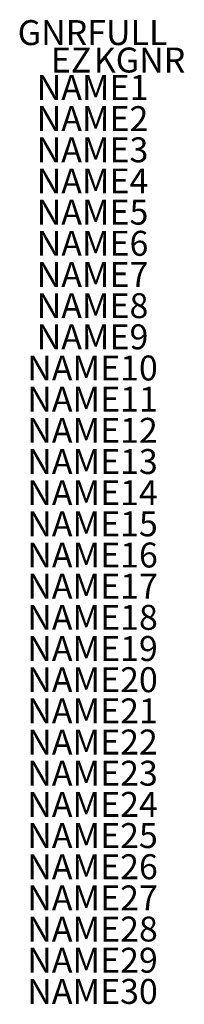
# Model space of a CAD drawing. Units: metres. Extents: x -5.9 to 7.4, y -73.5 to 5.4.
import ezdxf
from ezdxf.enums import TextEntityAlignment as Align

# ---------------------------------------------------------------- set-up
doc = ezdxf.new("R2010")
doc.units = ezdxf.units.M
doc.layers.add('X_VM_VM_SYMB_T___$rot', color=10, linetype='Continuous')
doc.styles.add('CARLO_VM', font='simplex8.shx')
doc.styles.add('CARLO_VM_Eigentuemer', font='arial.ttf')

msp = doc.modelspace()

# ---------------------------------------------------------------- linework, layer by layer
msp.add_point((0, 0))

# ---------------------------------------------------------------- texts
at = {"style": 'CARLO_VM_Eigentuemer'}
for tag, text, p in [('NAME1', '<<TITELVOR;1>> <<FAMNAME;1>> <<VORNAME;1>> <<TITELNACH;1>>, <<GEBDATUM;1>>', (0, 0)), ('NAME2', '<<TITELVOR;2>> <<FAMNAME;2>> <<VORNAME;2>> <<TITELNACH;2>>, <<GEBDATUM;2>>', (0, -2.5)), ('NAME3', '<<TITELVOR;3>> <<FAMNAME;3>> <<VORNAME;3>> <<TITELNACH;3>>, <<GEBDATUM;3>>', (0, -5)), ('NAME4', '<<TITELVOR;4>> <<FAMNAME;4>> <<VORNAME;4>> <<TITELNACH;4>>, <<GEBDATUM;4>>', (0, -7.5)), ('NAME5', '<<TITELVOR;5>> <<FAMNAME;5>> <<VORNAME;5>> <<TITELNACH;5>>, <<GEBDATUM;5>>', (0, -10)), ('NAME6', '<<TITELVOR;6>> <<FAMNAME;6>> <<VORNAME;6>> <<TITELNACH;6>>, <<GEBDATUM;6>>', (0, -12.5)), ('NAME7', '<<TITELVOR;7>> <<FAMNAME;7>> <<VORNAME;7>> <<TITELNACH;7>>, <<GEBDATUM;7>>', (0, -15)), ('NAME8', '<<TITELVOR;8>> <<FAMNAME;8>> <<VORNAME;8>> <<TITELNACH;8>>, <<GEBDATUM;8>>', (0, -17.5)), ('NAME9', '<<TITELVOR;9>> <<FAMNAME;9>> <<VORNAME;9>> <<TITELNACH;9>>, <<GEBDATUM;9>>', (0, -20)), ('NAME10', '<<TITELVOR;10>> <<FAMNAME;10>> <<VORNAME;10>> <<TITELNACH;10>>, <<GEBDATUM;10>>', (0, -22.5)), ('NAME11', '<<TITELVOR;11>> <<FAMNAME;11>> <<VORNAME;11>> <<TITELNACH;11>>, <<GEBDATUM;11>>', (0, -25)), ('NAME12', '<<TITELVOR;12>> <<FAMNAME;12>> <<VORNAME;12>> <<TITELNACH;12>>, <<GEBDATUM;12>>', (0, -27.5)), ('NAME13', '<<TITELVOR;13>> <<FAMNAME;13>> <<VORNAME;13>> <<TITELNACH;13>>, <<GEBDATUM;13>>', (0, -30)), ('NAME14', '<<TITELVOR;14>> <<FAMNAME;14>> <<VORNAME;14>> <<TITELNACH;14>>, <<GEBDATUM;14>>', (0, -32.5)), ('NAME15', '<<TITELVOR;15>> <<FAMNAME;15>> <<VORNAME;15>> <<TITELNACH;15>>, <<GEBDATUM;15>>', (0, -35)), ('NAME16', '<<TITELVOR;16>> <<FAMNAME;16>> <<VORNAME;16>> <<TITELNACH;16>>, <<GEBDATUM;16>>', (0, -37.5)), ('NAME17', '<<TITELVOR;17>> <<FAMNAME;17>> <<VORNAME;17>> <<TITELNACH;17>>, <<GEBDATUM;17>>', (0, -40)), ('NAME18', '<<TITELVOR;18>> <<FAMNAME;18>> <<VORNAME;18>> <<TITELNACH;18>>, <<GEBDATUM;18>>', (0, -42.5)), ('NAME19', '<<TITELVOR;19>> <<FAMNAME;19>> <<VORNAME;19>> <<TITELNACH;19>>, <<GEBDATUM;19>>', (0, -45)), ('NAME20', '<<TITELVOR;20>> <<FAMNAME;20>> <<VORNAME;20>> <<TITELNACH;20>>, <<GEBDATUM;20>>', (0, -47.5)), ('NAME21', '<<TITELVOR;21>> <<FAMNAME;21>> <<VORNAME;21>> <<TITELNACH;21>>, <<GEBDATUM;21>>', (0, -50)), ('NAME22', '<<TITELVOR;22>> <<FAMNAME;22>> <<VORNAME;22>> <<TITELNACH;22>>, <<GEBDATUM;22>>', (0, -52.5)), ('NAME23', '<<TITELVOR;23>> <<FAMNAME;23>> <<VORNAME;23>> <<TITELNACH;23>>, <<GEBDATUM;23>>', (0, -55)), ('NAME24', '<<TITELVOR;24>> <<FAMNAME;24>> <<VORNAME;24>> <<TITELNACH;24>>, <<GEBDATUM;24>>', (0, -57.5)), ('NAME25', '<<TITELVOR;25>> <<FAMNAME;25>> <<VORNAME;25>> <<TITELNACH;25>>, <<GEBDATUM;25>>', (0, -60)), ('NAME26', '<<TITELVOR;26>> <<FAMNAME;26>> <<VORNAME;26>> <<TITELNACH;26>>, <<GEBDATUM;26>>', (0, -62.5)), ('NAME27', '<<TITELVOR;27>> <<FAMNAME;27>> <<VORNAME;27>> <<TITELNACH;27>>, <<GEBDATUM;27>>', (0, -65)), ('NAME28', '<<TITELVOR;28>> <<FAMNAME;28>> <<VORNAME;28>> <<TITELNACH;28>>, <<GEBDATUM;28>>', (0, -67.5)), ('NAME29', '<<TITELVOR;29>> <<FAMNAME;29>> <<VORNAME;29>> <<TITELNACH;29>>, <<GEBDATUM;29>>', (0, -70)), ('NAME30', '<<TITELVOR;30>> <<FAMNAME;30>> <<VORNAME;30>> <<TITELNACH;30>>, <<GEBDATUM;30>>', (0, -72.5))]:
    msp.add_attdef(tag, text=text, height=2, dxfattribs=at).set_placement(p, align=Align.MIDDLE_CENTER)
at = {"layer": 'X_VM_VM_SYMB_T___$rot', "style": 'CARLO_VM', "flags": 1}
msp.add_attdef('GNRFULL', text='<<GNRFULL>>', height=2, dxfattribs=at).set_placement((0, 4.4), align=Align.MIDDLE_CENTER)
msp.add_attdef('EZ', text='<<EZ>>', height=2, dxfattribs=at).set_placement((-0.1, 2.2), align=Align.MIDDLE_RIGHT)
msp.add_attdef('KGNR', text='<<KGNR>>', height=2, dxfattribs=at).set_placement((0.1, 2.2), align=Align.MIDDLE_LEFT)

doc.saveas('drawing.dxf')
